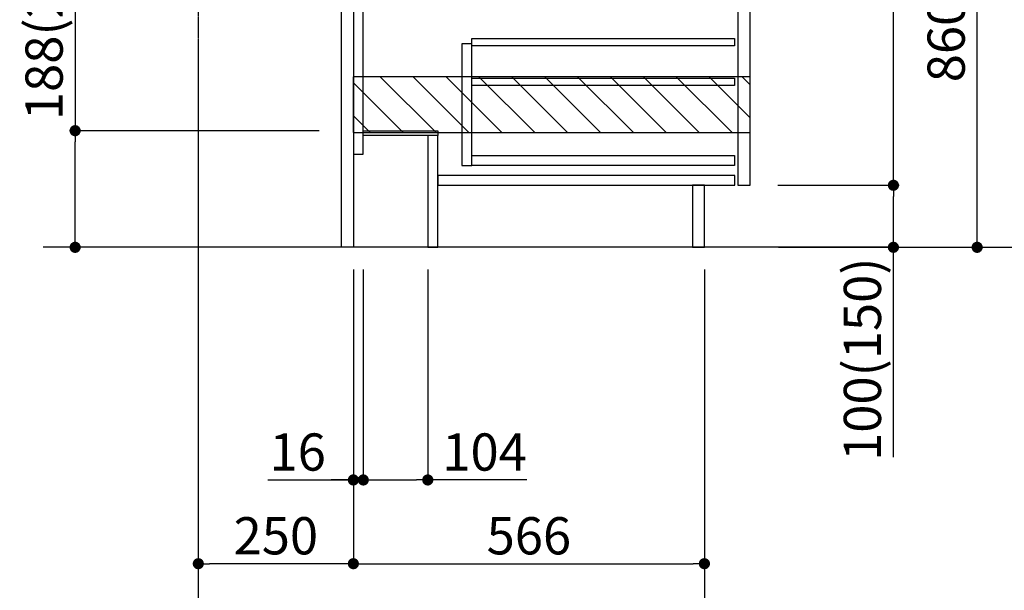
# Model space of a CAD drawing. Units: millimetres. Extents: x -109 to 26472, y -120 to 8847.
# Drawn here: x 23686 to 25273, y 1525 to 2445 of the extents above; entities that cross this region are included whole.
import ezdxf

# ---------------------------------------------------------------- set-up
doc = ezdxf.new("R2010")
doc.units = ezdxf.units.MM
doc.linetypes.add('CENTER', pattern=[2, 1.25, -0.25, 0.25, -0.25])
doc.linetypes.add('HIDDEN', pattern=[0.375, 0.25, -0.125])
doc.layers.get('DEFPOINTS').update_dxf_attribs({"color": 146})
for name, color, linetype in [('111-壁仕上', 3, 'Continuous'), ('121-キャビネット（中）', 253, 'HIDDEN'), ('122-扉', 6, 'Continuous'), ('166-寸法B', 11, 'Continuous'), ('180-補助', 161, 'Continuous')]:
    doc.layers.add(name, color=color, linetype=linetype)
doc.styles.add('KH001', font='txt')
doc.dimstyles.new('KH1xx030', dxfattribs={"dimscale": 30, "dimtxt": 2, "dimasz": 0.6, "dimexe": 0.3, "dimexo": 1.2, "dimgap": 0.5, "dimtad": 3, "dimdec": 1, "dimdsep": 46, "dimlunit": 6, "dimtxsty": 'KH001', "dimblk": 'DOT', "dimcen": 1, "dimdle": 1, "dimclrd": 256, "dimclre": 256, "dimclrt": 256, "dimadec": 0, "dimazin": 0, "dimtfac": 1, "dimtdec": 1, "dimtix": 1, "dimtmove": 2, "dimatfit": 3, "dimldrblk": 'CLOSEDBLANK', "dimfxl": 1, "dimtolj": 1, "dimtzin": 0, "dimlwd": -1, "dimlwe": -1, "dimarcsym": 0})

# ---------------------------------------------------------------- blocks, each defined once
blk = doc.blocks.new('_Dot')
at = {"color": 0, "linetype": 'ByBlock', "lineweight": -2}
blk.add_line((-0.5, 0), (-1, 0), dxfattribs=at)
at = {"color": 0, "linetype": 'ByBlock', "const_width": 0.5}
blk.add_lwpolyline([(-0.25, 0, 1), (0.25, 0, 1)], format="xyb", close=True, dxfattribs=at)
blk = doc.blocks.new('*D440')
at = {"layer": '166-寸法B', "transparency": 16777216}
for p, q in [((23775.1, 2605), (23775.1, 2266)), ((24168.7, 2266), (23766.1, 2266)), ((23775.1, 2096), (23775.1, 2248)), ((24187.7, 2078), (23766.1, 2078))]:
    blk.add_line(p, q, dxfattribs=at)
at = {"layer": 'DEFPOINTS', "color": 0, "transparency": 16777216}
for p in [(23775.1, 2266), (24204.7, 2266), (24223.7, 2078)]:
    blk.add_point(p, dxfattribs=at)
at = {"layer": '166-寸法B', "transparency": 16777216, "xscale": 18, "yscale": 18, "zscale": 18}
for p, rotation in [((23775.1, 2266), 90), ((23775.1, 2078), 270)]:
    blk.add_blockref('_Dot', p, dxfattribs=dict(at, rotation=rotation))
at = {"layer": '166-寸法B', "transparency": 16777216, "insert": (23725, 2447), "char_height": 60, "attachment_point": 5, "rotation": 90, "style": 'KH001'}
blk.add_mtext('\\A1;188(238)', dxfattribs=at)
blk = doc.blocks.new('_ClosedBlank')
at = {"color": 0, "linetype": 'ByBlock', "lineweight": -2}
for p, q in [((-1, 0.167), (0, 0)), ((-1, 0.167), (-1, -0.167)), ((0, 0), (-1, -0.167))]:
    blk.add_line(p, q, dxfattribs=at)
blk = doc.blocks.new('*D441')
at = {"layer": '166-寸法B', "transparency": 16777216}
for p, q in [((24239.7, 2042), (24239.7, 1694)), ((24343.7, 2042), (24343.7, 1694)), ((24257.7, 1703), (24325.7, 1703)), ((24503.6, 1703), (24343.7, 1703))]:
    blk.add_line(p, q, dxfattribs=at)
at = {"layer": 'DEFPOINTS', "color": 0, "transparency": 16777216}
for p in [(24239.7, 2078), (24343.7, 2078), (24343.7, 1703)]:
    blk.add_point(p, dxfattribs=at)
at = {"layer": '166-寸法B', "transparency": 16777216, "xscale": 18, "yscale": 18, "zscale": 18, "rotation": 180}
blk.add_blockref('_Dot', (24239.7, 1703), dxfattribs=at)
at = {"layer": '166-寸法B', "transparency": 16777216, "xscale": 18, "yscale": 18, "zscale": 18}
blk.add_blockref('_Dot', (24343.7, 1703), dxfattribs=at)
at = {"layer": '166-寸法B', "transparency": 16777216, "insert": (24435.3, 1748), "char_height": 60, "attachment_point": 5, "style": 'KH001'}
blk.add_mtext('\\A1;104', dxfattribs=at)
blk = doc.blocks.new('*D442')
at = {"layer": '166-寸法B', "transparency": 16777216}
for p, q in [((24223.7, 2042), (24223.7, 1694)), ((24239.7, 2042), (24239.7, 1694)), ((24085.8, 1703), (24223.7, 1703)), ((24205.7, 1703), (24187.7, 1703)), ((24239.7, 1703), (24223.7, 1703)), ((24239.7, 1703), (24223.7, 1703)), ((24257.7, 1703), (24275.7, 1703))]:
    blk.add_line(p, q, dxfattribs=at)
at = {"layer": 'DEFPOINTS', "color": 0, "transparency": 16777216}
for p in [(24223.7, 2078), (24239.7, 2078), (24223.7, 1703)]:
    blk.add_point(p, dxfattribs=at)
at = {"layer": '166-寸法B', "transparency": 16777216, "xscale": 18, "yscale": 18, "zscale": 18}
blk.add_blockref('_Dot', (24223.7, 1703), dxfattribs=at)
at = {"layer": '166-寸法B', "transparency": 16777216, "xscale": 18, "yscale": 18, "zscale": 18, "rotation": 180}
blk.add_blockref('_Dot', (24239.7, 1703), dxfattribs=at)
at = {"layer": '166-寸法B', "transparency": 16777216, "insert": (24133.9, 1748), "char_height": 60, "attachment_point": 5, "style": 'KH001'}
blk.add_mtext('\\A1;16', dxfattribs=at)
blk = doc.blocks.new('*D446')
at = {"layer": '166-寸法B', "transparency": 16777216}
for p, q in [((23973.7, 2042), (23973.7, 1559)), ((24223.7, 2042), (24223.7, 1559)), ((24205.7, 1568), (23991.7, 1568))]:
    blk.add_line(p, q, dxfattribs=at)
at = {"layer": 'DEFPOINTS', "color": 0, "transparency": 16777216}
for p in [(23973.7, 2078), (24223.7, 2078), (23973.7, 1568)]:
    blk.add_point(p, dxfattribs=at)
at = {"layer": '166-寸法B', "transparency": 16777216, "xscale": 18, "yscale": 18, "zscale": 18, "rotation": 180}
blk.add_blockref('_Dot', (23973.7, 1568), dxfattribs=at)
at = {"layer": '166-寸法B', "transparency": 16777216, "xscale": 18, "yscale": 18, "zscale": 18}
blk.add_blockref('_Dot', (24223.7, 1568), dxfattribs=at)
at = {"layer": '166-寸法B', "transparency": 16777216, "insert": (24098.7, 1613), "char_height": 60, "attachment_point": 5, "style": 'KH001'}
blk.add_mtext('\\A1;250', dxfattribs=at)
blk = doc.blocks.new('*D447')
at = {"layer": '166-寸法B', "transparency": 16777216}
for p, q in [((24223.7, 2042), (24223.7, 1559)), ((24789.7, 2042), (24789.7, 1559)), ((24241.7, 1568), (24771.7, 1568))]:
    blk.add_line(p, q, dxfattribs=at)
at = {"layer": 'DEFPOINTS', "color": 0, "transparency": 16777216}
for p in [(24223.7, 2078), (24789.7, 2078), (24789.7, 1568)]:
    blk.add_point(p, dxfattribs=at)
at = {"layer": '166-寸法B', "transparency": 16777216, "xscale": 18, "yscale": 18, "zscale": 18, "rotation": 180}
blk.add_blockref('_Dot', (24223.7, 1568), dxfattribs=at)
at = {"layer": '166-寸法B', "transparency": 16777216, "xscale": 18, "yscale": 18, "zscale": 18}
blk.add_blockref('_Dot', (24789.7, 1568), dxfattribs=at)
at = {"layer": '166-寸法B', "transparency": 16777216, "insert": (24506.7, 1613), "char_height": 60, "attachment_point": 5, "style": 'KH001'}
blk.add_mtext('\\A1;566', dxfattribs=at)
blk = doc.blocks.new('*D448')
at = {"layer": '166-寸法B', "transparency": 16777216}
for p, q in [((23973.7, 2042), (23973.7, 1424)), ((24789.7, 2042), (24789.7, 1424)), ((23991.7, 1433), (24771.7, 1433))]:
    blk.add_line(p, q, dxfattribs=at)
at = {"layer": 'DEFPOINTS', "color": 0, "transparency": 16777216}
for p in [(23973.7, 2078), (24789.7, 2078), (24789.7, 1433)]:
    blk.add_point(p, dxfattribs=at)
at = {"layer": '166-寸法B', "transparency": 16777216, "xscale": 18, "yscale": 18, "zscale": 18, "rotation": 180}
blk.add_blockref('_Dot', (23973.7, 1433), dxfattribs=at)
at = {"layer": '166-寸法B', "transparency": 16777216, "xscale": 18, "yscale": 18, "zscale": 18}
blk.add_blockref('_Dot', (24789.7, 1433), dxfattribs=at)
at = {"layer": '166-寸法B', "transparency": 16777216, "insert": (24381.7, 1478), "char_height": 60, "attachment_point": 5, "style": 'KH001'}
blk.add_mtext('\\A1;816', dxfattribs=at)
blk = doc.blocks.new('*D462')
at = {"layer": '166-寸法B', "transparency": 16777216}
for p, q in [((24909.7, 2938), (25238.5, 2938)), ((25229.5, 2096), (25229.5, 2920)), ((24909.2, 2078), (25238.5, 2078))]:
    blk.add_line(p, q, dxfattribs=at)
at = {"layer": 'DEFPOINTS', "color": 0, "transparency": 16777216}
for p in [(24873.7, 2938), (25229.5, 2938), (24873.2, 2078)]:
    blk.add_point(p, dxfattribs=at)
at = {"layer": '166-寸法B', "transparency": 16777216, "xscale": 18, "yscale": 18, "zscale": 18}
for p, rotation in [((25229.5, 2938), 90), ((25229.5, 2078), 270)]:
    blk.add_blockref('_Dot', p, dxfattribs=dict(at, rotation=rotation))
at = {"layer": '166-寸法B', "transparency": 16777216, "insert": (25179.5, 2508), "char_height": 60, "attachment_point": 5, "rotation": 90, "style": 'KH001'}
blk.add_mtext('\\A1;860(910)', dxfattribs=at)
blk = doc.blocks.new('*D465')
at = {"layer": '166-寸法B', "transparency": 16777216}
for p, q in [((24925.2, 4478), (25508.5, 4478)), ((25499.5, 2096), (25499.5, 4460)), ((24909.2, 2078), (25508.5, 2078))]:
    blk.add_line(p, q, dxfattribs=at)
at = {"layer": 'DEFPOINTS', "color": 0, "transparency": 16777216}
for p in [(24889.2, 4478), (25499.5, 4478), (24873.2, 2078)]:
    blk.add_point(p, dxfattribs=at)
at = {"layer": '166-寸法B', "transparency": 16777216, "xscale": 18, "yscale": 18, "zscale": 18}
for p, rotation in [((25499.5, 4478), 90), ((25499.5, 2078), 270)]:
    blk.add_blockref('_Dot', p, dxfattribs=dict(at, rotation=rotation))
at = {"layer": '166-寸法B', "transparency": 16777216, "insert": (25450.7, 3278), "char_height": 60, "attachment_point": 5, "rotation": 90, "style": 'KH001'}
blk.add_mtext('\\A1;2,400', dxfattribs=at)
blk = doc.blocks.new('*D466')
at = {"layer": '166-寸法B', "transparency": 16777216}
for p, q in [((25009.2, 3778), (25373.5, 3778)), ((25364.5, 2096), (25364.5, 3760)), ((24909.2, 2078), (25373.5, 2078))]:
    blk.add_line(p, q, dxfattribs=at)
at = {"layer": 'DEFPOINTS', "color": 0, "transparency": 16777216}
for p in [(24973.2, 3778), (25364.5, 3778), (24873.2, 2078)]:
    blk.add_point(p, dxfattribs=at)
at = {"layer": '166-寸法B', "transparency": 16777216, "xscale": 18, "yscale": 18, "zscale": 18}
for p, rotation in [((25364.5, 3778), 90), ((25364.5, 2078), 270)]:
    blk.add_blockref('_Dot', p, dxfattribs=dict(at, rotation=rotation))
at = {"layer": '166-寸法B', "transparency": 16777216, "insert": (25315.7, 2928), "char_height": 60, "attachment_point": 5, "rotation": 90, "style": 'KH001'}
blk.add_mtext('\\A1;1,700', dxfattribs=at)
blk = doc.blocks.new('*D467')
at = {"layer": '166-寸法B', "transparency": 16777216}
for p, q in [((24908.1, 2178), (25103.5, 2178)), ((25094.5, 2096), (25094.5, 2160)), ((24909.2, 2078), (25103.5, 2078)), ((25094.5, 1739.7), (25094.5, 2078))]:
    blk.add_line(p, q, dxfattribs=at)
at = {"layer": 'DEFPOINTS', "color": 0, "transparency": 16777216}
for p in [(24872.1, 2178), (25094.5, 2178), (24873.2, 2078)]:
    blk.add_point(p, dxfattribs=at)
at = {"layer": '166-寸法B', "transparency": 16777216, "xscale": 18, "yscale": 18, "zscale": 18}
for p, rotation in [((25094.5, 2178), 90), ((25094.5, 2078), 270)]:
    blk.add_blockref('_Dot', p, dxfattribs=dict(at, rotation=rotation))
at = {"layer": '166-寸法B', "transparency": 16777216, "insert": (25044.5, 1897.6), "char_height": 60, "attachment_point": 5, "rotation": 90, "style": 'KH001'}
blk.add_mtext('\\A1;100(150)', dxfattribs=at)
blk = doc.blocks.new('*D468')
at = {"layer": '166-寸法B', "transparency": 16777216}
for p, q in [((24909.7, 2898), (25103.5, 2898)), ((25094.5, 2196), (25094.5, 2880)), ((24908.1, 2178), (25103.5, 2178))]:
    blk.add_line(p, q, dxfattribs=at)
at = {"layer": 'DEFPOINTS', "color": 0, "transparency": 16777216}
for p in [(24873.7, 2898), (25094.5, 2898), (24872.1, 2178)]:
    blk.add_point(p, dxfattribs=at)
at = {"layer": '166-寸法B', "transparency": 16777216, "xscale": 18, "yscale": 18, "zscale": 18}
for p, rotation in [((25094.5, 2898), 90), ((25094.5, 2178), 270)]:
    blk.add_blockref('_Dot', p, dxfattribs=dict(at, rotation=rotation))
at = {"layer": '166-寸法B', "transparency": 16777216, "insert": (25049.5, 2538), "char_height": 60, "attachment_point": 5, "rotation": 90, "style": 'KH001'}
blk.add_mtext('\\A1;720', dxfattribs=at)

msp = doc.modelspace()

# ---------------------------------------------------------------- hatches: boundary and pattern name
at = {"layer": '180-補助'}
h = msp.add_hatch(dxfattribs=at)
h.set_pattern_fill('ANSI31', color=13, scale=300, style=0)
h.set_pattern_definition([(135, (519555.406, 2180.743), (26.5165043, 26.5165043), [])])
h.paths.add_polyline_path([(24863.48, 2352.98), (24223.48, 2352.98), (24223.48, 2262.98), (24863.48, 2262.98)])

# ---------------------------------------------------------------- linework, layer by layer
at = {"layer": '111-壁仕上', "color": 253, "linetype": 'CENTER', "ltscale": 2}
msp.add_line((23973.75, 1215.38), (23973.75, 4477.98), dxfattribs=at)
at = {"layer": '111-壁仕上', "ltscale": 2}
msp.add_line((25099.28, 2077.98), (23723.44, 2077.98), dxfattribs=at)
at = {"layer": '121-キャビネット（中）', "linetype": 'Continuous'}
for points in [[(24863.75, 2710.98), (24843.75, 2710.98), (24843.75, 2177.98), (24863.75, 2177.98)], [(24414.75, 2405.98), (24398.75, 2405.98), (24398.75, 2209.98), (24414.75, 2209.98)], [(24414.75, 2225.98), (24838.25, 2225.98), (24838.25, 2209.98), (24414.75, 2209.98)]]:
    msp.add_lwpolyline(points, close=True, dxfattribs=at)
at = {"layer": '122-扉', "color": 253}
for points in [[(24223.75, 2077.98), (24204.75, 2077.98), (24204.75, 2897.98), (24223.75, 2897.98)], [(24239.75, 2897.98), (24223.75, 2897.98), (24223.75, 2227.98), (24239.75, 2227.98)], [(24359.75, 2265.98), (24359.75, 2257.98), (24239.75, 2257.98), (24239.75, 2265.98)], [(24359.75, 2257.98), (24343.75, 2257.98), (24343.75, 2077.98), (24359.75, 2077.98)], [(24789.75, 2177.98), (24770.75, 2177.98), (24770.75, 2077.98), (24789.75, 2077.98)]]:
    msp.add_lwpolyline(points, close=True, dxfattribs=at)
at = {"layer": '122-扉', "color": 253, "linetype": 'Continuous'}
for points in [[(24838.25, 2402.58), (24414.75, 2402.58), (24414.75, 2414.58), (24838.25, 2414.58)], [(24838.25, 2338.58), (24414.75, 2338.58), (24414.75, 2350.58), (24838.25, 2350.58)], [(24838.75, 2193.98), (24359.75, 2193.98), (24359.75, 2177.98), (24838.75, 2177.98)]]:
    msp.add_lwpolyline(points, close=True, dxfattribs=at)
at = {"layer": '180-補助', "color": 13}
msp.add_lwpolyline([(24863.48, 2352.98), (24223.48, 2352.98), (24223.48, 2262.98), (24863.48, 2262.98)], close=True, dxfattribs=at)

# ---------------------------------------------------------------- dimensions: what is measured, and where the dimension line sits
at = {"layer": '166-寸法B'}
for base, p1, p2, angle, picture, middle in [((25499.52, 4477.98), (24873.22, 2077.98), (24889.22, 4477.98), 90, '*D465', (25450.71, 3277.98)), ((25364.52, 3777.98), (24873.22, 2077.98), (24973.19, 3777.98), 90, '*D466', (25315.71, 2927.98)), ((25094.52, 2897.98), (24872.12, 2177.98), (24873.75, 2897.98), 90, '*D468', (25049.52, 2537.98)), ((23973.75, 1567.98), (24223.75, 2077.98), (23973.75, 2077.98), 180, '*D446', (24098.75, 1612.98)), ((24789.75, 1432.98), (23973.75, 2077.98), (24789.75, 2077.98), 180, '*D448', (24381.75, 1477.98)), ((24789.75, 1567.98), (24223.75, 2077.98), (24789.75, 2077.98), 180, '*D447', (24506.75, 1612.98))]:
    dim = msp.add_linear_dim(base=base, p1=p1, p2=p2, angle=angle, dimstyle='KH1xx030', dxfattribs=at)
    dim.commit()
    dim.dimension.update_dxf_attribs({"geometry": picture, "text_midpoint": middle})
dim = msp.add_linear_dim(base=(25229.52, 2937.98), p1=(24873.22, 2077.98), p2=(24873.75, 2937.98), angle=90, dimstyle='KH1xx030', override={"dimpost": '(910)'}, dxfattribs=at)
dim.commit()
dim.dimension.update_dxf_attribs({"geometry": '*D462', "text_midpoint": (25179.5, 2507.98)})
for base, p1, p2, angle, override, picture, middle in [((23775.07, 2265.98), (24223.75, 2077.98), (24204.75, 2265.98), 90, {"dimpost": '(238)', "dimtmove": 1}, '*D440', (23825.1, 2447.03)), ((25094.52, 2177.98), (24873.22, 2077.98), (24872.12, 2177.98), 90, {"dimpost": '(150)', "dimtmove": 1}, '*D467', (25053.46, 1897.65)), ((24223.75, 1702.98), (24239.75, 2077.98), (24223.75, 2077.98), 180, {"dimtmove": 1}, '*D442', (24133.86, 1717.59)), ((24343.75, 1702.98), (24239.75, 2077.98), (24343.75, 2077.98), 180, {"dimtmove": 1}, '*D441', (24435.26, 1683.83))]:
    dim = msp.add_linear_dim(base=base, p1=p1, p2=p2, angle=angle, dimstyle='KH1xx030', override=override, dxfattribs=at)
    dim.commit()
    dim.dimension.update_dxf_attribs({"geometry": picture, "text_midpoint": middle, "dimtype": 160})

doc.saveas('drawing.dxf')
